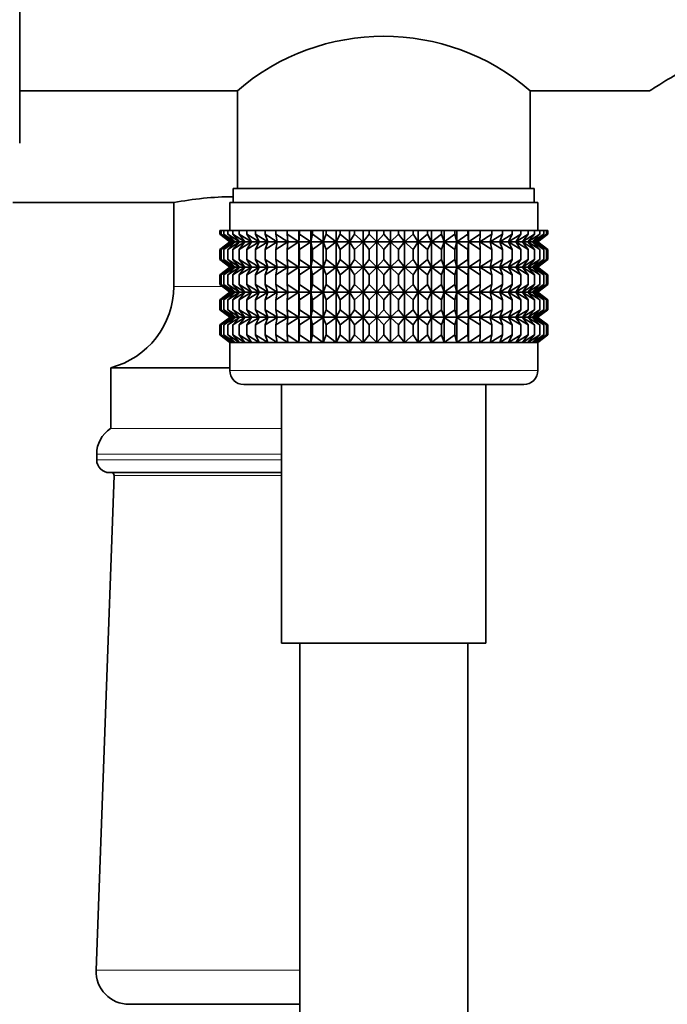
# Model space of a CAD drawing. Units: millimetres. Extents: x 0 to 1478, y 0 to 1758.
# Drawn here: x 1202 to 1248, y 1061 to 1131 of the extents above; entities that cross this region are included whole.
import ezdxf
from ezdxf import colors
from ezdxf.entities.mleader import LeaderData, LeaderLine
from ezdxf.math import Vec2, Vec3

# ---------------------------------------------------------------- set-up
doc = ezdxf.new("R2010")
doc.units = ezdxf.units.MM
doc.layers.add('DV4_Défaut', color=7, linetype='Continuous')
doc.layers.add('Défaut', color=7, linetype='Continuous')

# ---------------------------------------------------------------- blocks, each defined once
blk = doc.blocks.new('_DOT')
at = {"color": 0}
blk.add_line((0, 0), (-1, 0), dxfattribs=at)
at = {"color": 0, "const_width": 0.333}
blk.add_lwpolyline([(-0.1665, 0, 1), (0.1665, 0, 1)], format="xyb", close=True, dxfattribs=at)
blk = doc.blocks.new('SE3')
at = {"layer": 'DV4_Défaut', "color": 7, "linetype": 'Continuous', "lineweight": 35}
for p, q in [((1201.505, 1122.141), (1201.505, 1161.641)), ((1201.505, 1125.891), (1217.055, 1125.891)), ((1217.055, 1125.891), (1217.055, 1118.891)), ((1237.955, 1118.891), (1237.955, 1125.891)), ((1237.955, 1125.891), (1246.509, 1125.891)), ((1216.755, 1118.891), (1238.255, 1118.891)), ((1216.755, 1118.891), (1216.755, 1117.891)), ((1238.255, 1117.891), (1238.255, 1118.891)), ((1201.005, 1117.891), (1212.505, 1117.891)), ((1212.505, 1117.891), (1212.505, 1111.9)), ((1216.505, 1117.891), (1238.505, 1117.891)), ((1216.505, 1117.891), (1216.505, 1115.891)), ((1238.505, 1115.891), (1238.505, 1117.891)), ((1215.797, 1115.891), (1215.891, 1115.891)), ((1215.797, 1115.625), (1215.797, 1115.891)), ((1216.549, 1115.09), (1215.797, 1115.625)), ((1215.797, 1115.625), (1216.505, 1115.09)), ((1215.891, 1115.891), (1216.079, 1115.891)), ((1215.891, 1115.625), (1215.891, 1115.891)), ((1216.682, 1115.09), (1215.891, 1115.625)), ((1215.891, 1115.625), (1216.549, 1115.09)), ((1216.079, 1115.891), (1216.359, 1115.891)), ((1216.079, 1115.625), (1216.079, 1115.891)), ((1216.901, 1115.09), (1216.079, 1115.625)), ((1216.079, 1115.625), (1216.682, 1115.09)), ((1216.359, 1115.891), (1216.728, 1115.891)), ((1216.359, 1115.625), (1216.359, 1115.891)), ((1217.206, 1115.09), (1216.359, 1115.625)), ((1216.359, 1115.625), (1216.901, 1115.09)), ((1216.728, 1115.891), (1217.184, 1115.891)), ((1216.728, 1115.625), (1216.728, 1115.891)), ((1217.594, 1115.09), (1216.728, 1115.625)), ((1216.728, 1115.625), (1217.206, 1115.09)), ((1217.184, 1115.891), (1217.724, 1115.891)), ((1217.184, 1115.625), (1217.184, 1115.891)), ((1218.062, 1115.09), (1217.184, 1115.625)), ((1217.184, 1115.625), (1217.594, 1115.09)), ((1217.724, 1115.891), (1218.342, 1115.891)), ((1217.724, 1115.625), (1217.724, 1115.891)), ((1218.606, 1115.09), (1217.724, 1115.625)), ((1217.724, 1115.625), (1218.062, 1115.09)), ((1218.342, 1115.891), (1219.034, 1115.891)), ((1218.342, 1115.625), (1218.342, 1115.891)), ((1219.221, 1115.09), (1218.342, 1115.625)), ((1218.342, 1115.625), (1218.606, 1115.09)), ((1219.034, 1115.891), (1219.794, 1115.891)), ((1219.034, 1115.625), (1219.034, 1115.891)), ((1219.903, 1115.09), (1219.034, 1115.625)), ((1219.034, 1115.625), (1219.221, 1115.09)), ((1219.794, 1115.891), (1220.616, 1115.891)), ((1219.794, 1115.625), (1219.794, 1115.891)), ((1220.647, 1115.09), (1219.794, 1115.625)), ((1219.794, 1115.625), (1219.903, 1115.09)), ((1220.616, 1115.891), (1221.445, 1115.891)), ((1220.616, 1115.625), (1220.616, 1115.891)), ((1221.445, 1115.09), (1220.616, 1115.625)), ((1220.616, 1115.625), (1220.647, 1115.09)), ((1221.445, 1115.891), (1221.494, 1115.891)), ((1221.445, 1115.09), (1221.445, 1115.891)), ((1221.494, 1115.625), (1221.445, 1115.09)), ((1221.494, 1115.891), (1222.292, 1115.891)), ((1221.494, 1115.625), (1221.494, 1115.891)), ((1222.292, 1115.09), (1221.494, 1115.625)), ((1222.292, 1115.891), (1222.42, 1115.891)), ((1222.292, 1115.09), (1222.292, 1115.891)), ((1222.42, 1115.625), (1222.292, 1115.09)), ((1222.42, 1115.891), (1223.182, 1115.891)), ((1222.42, 1115.625), (1222.42, 1115.891)), ((1223.182, 1115.09), (1222.42, 1115.625)), ((1223.182, 1115.891), (1223.387, 1115.891)), ((1223.182, 1115.09), (1223.182, 1115.891)), ((1223.387, 1115.625), (1223.182, 1115.09)), ((1223.387, 1115.891), (1224.106, 1115.891)), ((1223.387, 1115.625), (1223.387, 1115.891)), ((1224.106, 1115.09), (1223.387, 1115.625)), ((1224.106, 1115.891), (1224.387, 1115.891)), ((1224.106, 1115.09), (1224.106, 1115.891)), ((1224.387, 1115.625), (1224.106, 1115.09)), ((1224.387, 1115.891), (1225.057, 1115.891)), ((1224.387, 1115.625), (1224.387, 1115.891)), ((1225.057, 1115.09), (1224.387, 1115.625)), ((1225.057, 1115.891), (1225.412, 1115.891)), ((1225.057, 1115.09), (1225.057, 1115.891)), ((1225.412, 1115.625), (1225.057, 1115.09)), ((1225.412, 1115.891), (1226.028, 1115.891)), ((1225.412, 1115.625), (1225.412, 1115.891)), ((1226.028, 1115.09), (1225.412, 1115.625)), ((1226.028, 1115.891), (1226.454, 1115.891)), ((1226.028, 1115.09), (1226.028, 1115.891)), ((1226.454, 1115.625), (1226.028, 1115.09)), ((1226.454, 1115.891), (1227.011, 1115.891)), ((1226.454, 1115.625), (1226.454, 1115.891)), ((1227.011, 1115.09), (1226.454, 1115.625)), ((1227.011, 1115.891), (1227.505, 1115.891)), ((1227.011, 1115.09), (1227.011, 1115.891)), ((1227.505, 1115.625), (1227.011, 1115.09)), ((1227.505, 1115.891), (1227.998, 1115.891)), ((1227.505, 1115.625), (1227.505, 1115.891)), ((1227.998, 1115.09), (1227.505, 1115.625)), ((1227.998, 1115.891), (1228.555, 1115.891)), ((1227.998, 1115.09), (1227.998, 1115.891)), ((1228.555, 1115.625), (1227.998, 1115.09)), ((1228.555, 1115.891), (1228.981, 1115.891)), ((1228.555, 1115.625), (1228.555, 1115.891)), ((1228.981, 1115.09), (1228.555, 1115.625)), ((1228.981, 1115.891), (1229.598, 1115.891)), ((1228.981, 1115.09), (1228.981, 1115.891)), ((1229.598, 1115.625), (1228.981, 1115.09)), ((1229.598, 1115.891), (1229.953, 1115.891)), ((1229.598, 1115.625), (1229.598, 1115.891)), ((1229.953, 1115.09), (1229.598, 1115.625)), ((1229.953, 1115.891), (1230.623, 1115.891)), ((1229.953, 1115.09), (1229.953, 1115.891)), ((1230.623, 1115.625), (1229.953, 1115.09)), ((1230.623, 1115.891), (1230.904, 1115.891)), ((1230.623, 1115.625), (1230.623, 1115.891)), ((1230.904, 1115.09), (1230.623, 1115.625)), ((1230.904, 1115.891), (1231.623, 1115.891)), ((1230.904, 1115.09), (1230.904, 1115.891)), ((1231.623, 1115.625), (1230.904, 1115.09)), ((1231.623, 1115.891), (1231.828, 1115.891)), ((1231.623, 1115.625), (1231.623, 1115.891)), ((1231.828, 1115.09), (1231.623, 1115.625)), ((1231.828, 1115.891), (1232.59, 1115.891)), ((1231.828, 1115.09), (1231.828, 1115.891)), ((1232.59, 1115.625), (1231.828, 1115.09)), ((1232.59, 1115.891), (1232.717, 1115.891)), ((1232.59, 1115.625), (1232.59, 1115.891)), ((1232.717, 1115.09), (1232.59, 1115.625)), ((1232.717, 1115.891), (1233.516, 1115.891)), ((1232.717, 1115.09), (1232.717, 1115.891)), ((1233.516, 1115.625), (1232.717, 1115.09)), ((1233.516, 1115.891), (1233.565, 1115.891)), ((1233.516, 1115.625), (1233.516, 1115.891)), ((1233.565, 1115.09), (1233.516, 1115.625)), ((1233.565, 1115.891), (1234.394, 1115.891)), ((1233.565, 1115.09), (1233.565, 1115.891)), ((1234.394, 1115.625), (1233.565, 1115.09)), ((1235.216, 1115.625), (1234.363, 1115.09)), ((1234.363, 1115.09), (1234.394, 1115.625)), ((1234.394, 1115.891), (1235.216, 1115.891)), ((1234.394, 1115.625), (1234.394, 1115.891)), ((1235.976, 1115.625), (1235.107, 1115.09)), ((1235.107, 1115.09), (1235.216, 1115.625)), ((1235.216, 1115.891), (1235.976, 1115.891)), ((1235.216, 1115.625), (1235.216, 1115.891)), ((1236.668, 1115.625), (1235.789, 1115.09)), ((1235.789, 1115.09), (1235.976, 1115.625)), ((1235.976, 1115.891), (1236.668, 1115.891)), ((1235.976, 1115.625), (1235.976, 1115.891)), ((1237.286, 1115.625), (1236.404, 1115.09)), ((1236.404, 1115.09), (1236.668, 1115.625)), ((1236.668, 1115.891), (1237.286, 1115.891)), ((1236.668, 1115.625), (1236.668, 1115.891)), ((1237.825, 1115.625), (1236.948, 1115.09)), ((1236.948, 1115.09), (1237.286, 1115.625)), ((1237.286, 1115.891), (1237.825, 1115.891)), ((1237.286, 1115.625), (1237.286, 1115.891)), ((1238.282, 1115.625), (1237.416, 1115.09)), ((1237.416, 1115.09), (1237.825, 1115.625)), ((1238.651, 1115.625), (1237.804, 1115.09)), ((1237.804, 1115.09), (1238.282, 1115.625)), ((1237.825, 1115.891), (1238.282, 1115.891)), ((1237.825, 1115.625), (1237.825, 1115.891)), ((1238.931, 1115.625), (1238.109, 1115.09)), ((1238.109, 1115.09), (1238.651, 1115.625)), ((1238.282, 1115.891), (1238.651, 1115.891)), ((1238.282, 1115.625), (1238.282, 1115.891)), ((1239.119, 1115.625), (1238.328, 1115.09)), ((1238.328, 1115.09), (1238.931, 1115.625)), ((1238.461, 1115.09), (1239.119, 1115.625)), ((1239.213, 1115.625), (1238.461, 1115.09)), ((1238.505, 1115.09), (1239.213, 1115.625)), ((1238.651, 1115.891), (1238.931, 1115.891)), ((1238.651, 1115.625), (1238.651, 1115.891)), ((1238.931, 1115.891), (1239.119, 1115.891)), ((1238.931, 1115.625), (1238.931, 1115.891)), ((1239.119, 1115.891), (1239.213, 1115.891)), ((1239.119, 1115.625), (1239.119, 1115.891)), ((1239.213, 1115.891), (1239.213, 1115.625)), ((1216.505, 1115.076), (1215.797, 1114.542)), ((1215.797, 1114.542), (1216.549, 1115.076)), ((1216.549, 1115.076), (1215.891, 1114.542)), ((1215.891, 1114.542), (1216.682, 1115.076)), ((1216.682, 1115.076), (1216.079, 1114.542)), ((1216.079, 1114.542), (1216.901, 1115.076)), ((1216.901, 1115.076), (1216.359, 1114.542)), ((1216.359, 1114.542), (1217.206, 1115.076)), ((1216.505, 1115.09), (1216.514, 1115.083)), ((1216.514, 1115.083), (1216.505, 1115.076)), ((1216.514, 1115.083), (1238.495, 1115.083)), ((1217.206, 1115.076), (1216.728, 1114.542)), ((1216.728, 1114.542), (1217.594, 1115.076)), ((1217.594, 1115.076), (1217.184, 1114.542)), ((1217.184, 1114.542), (1218.062, 1115.076)), ((1218.062, 1115.076), (1217.724, 1114.542)), ((1217.724, 1114.542), (1218.606, 1115.076)), ((1218.606, 1115.076), (1218.342, 1114.542)), ((1218.342, 1114.542), (1219.221, 1115.076)), ((1219.221, 1115.076), (1219.034, 1114.542)), ((1219.034, 1114.542), (1219.903, 1115.076)), ((1219.903, 1115.076), (1219.794, 1114.542)), ((1219.794, 1114.542), (1220.647, 1115.076)), ((1220.647, 1115.076), (1220.616, 1114.542)), ((1220.616, 1114.542), (1221.445, 1115.076)), ((1221.445, 1115.076), (1221.494, 1114.542)), ((1221.445, 1113.287), (1221.445, 1115.076)), ((1221.494, 1114.542), (1222.292, 1115.076)), ((1222.292, 1115.076), (1222.42, 1114.542)), ((1222.292, 1113.287), (1222.292, 1115.076)), ((1222.42, 1114.542), (1223.182, 1115.076)), ((1223.182, 1115.076), (1223.387, 1114.542)), ((1223.182, 1113.287), (1223.182, 1115.076)), ((1223.387, 1114.542), (1224.106, 1115.076)), ((1224.106, 1115.076), (1224.387, 1114.542)), ((1224.106, 1113.287), (1224.106, 1115.076)), ((1224.387, 1114.542), (1225.057, 1115.076)), ((1225.057, 1115.076), (1225.412, 1114.542)), ((1225.057, 1113.287), (1225.057, 1115.076)), ((1225.412, 1114.542), (1226.028, 1115.076)), ((1226.028, 1115.076), (1226.454, 1114.542)), ((1226.028, 1113.287), (1226.028, 1115.076)), ((1226.454, 1114.542), (1227.011, 1115.076)), ((1227.011, 1115.076), (1227.505, 1114.542)), ((1227.011, 1113.287), (1227.011, 1115.076)), ((1227.505, 1114.542), (1227.998, 1115.076)), ((1227.998, 1115.076), (1228.555, 1114.542)), ((1227.998, 1113.287), (1227.998, 1115.076)), ((1228.555, 1114.542), (1228.981, 1115.076)), ((1228.981, 1115.076), (1229.598, 1114.542)), ((1228.981, 1113.287), (1228.981, 1115.076)), ((1229.598, 1114.542), (1229.953, 1115.076)), ((1229.953, 1115.076), (1230.623, 1114.542)), ((1229.953, 1113.287), (1229.953, 1115.076)), ((1230.623, 1114.542), (1230.904, 1115.076)), ((1230.904, 1115.076), (1231.623, 1114.542)), ((1230.904, 1113.287), (1230.904, 1115.076)), ((1231.623, 1114.542), (1231.828, 1115.076)), ((1231.828, 1115.076), (1232.59, 1114.542)), ((1231.828, 1113.287), (1231.828, 1115.076)), ((1232.59, 1114.542), (1232.717, 1115.076)), ((1232.717, 1115.076), (1233.516, 1114.542)), ((1232.717, 1113.287), (1232.717, 1115.076)), ((1233.516, 1114.542), (1233.565, 1115.076)), ((1233.565, 1115.076), (1234.394, 1114.542)), ((1233.565, 1113.287), (1233.565, 1115.076)), ((1234.394, 1114.542), (1234.363, 1115.076)), ((1234.363, 1115.076), (1235.216, 1114.542)), ((1235.216, 1114.542), (1235.107, 1115.076)), ((1235.107, 1115.076), (1235.976, 1114.542)), ((1235.976, 1114.542), (1235.789, 1115.076)), ((1235.789, 1115.076), (1236.668, 1114.542)), ((1236.668, 1114.542), (1236.404, 1115.076)), ((1236.404, 1115.076), (1237.286, 1114.542)), ((1237.286, 1114.542), (1236.948, 1115.076)), ((1236.948, 1115.076), (1237.825, 1114.542)), ((1237.825, 1114.542), (1237.416, 1115.076)), ((1237.416, 1115.076), (1238.282, 1114.542)), ((1238.282, 1114.542), (1237.804, 1115.076)), ((1237.804, 1115.076), (1238.651, 1114.542)), ((1238.651, 1114.542), (1238.109, 1115.076)), ((1238.109, 1115.076), (1238.931, 1114.542)), ((1238.931, 1114.542), (1238.328, 1115.076)), ((1238.328, 1115.076), (1239.119, 1114.542)), ((1239.119, 1114.542), (1238.461, 1115.076)), ((1238.461, 1115.076), (1239.213, 1114.542)), ((1238.495, 1115.083), (1238.505, 1115.09)), ((1238.505, 1115.076), (1238.495, 1115.083)), ((1239.213, 1114.542), (1238.505, 1115.076)), ((1215.797, 1113.822), (1215.797, 1114.542)), ((1215.891, 1113.822), (1215.891, 1114.542)), ((1216.079, 1113.822), (1216.079, 1114.542)), ((1216.359, 1113.822), (1216.359, 1114.542)), ((1216.728, 1113.822), (1216.728, 1114.542)), ((1217.184, 1113.822), (1217.184, 1114.542)), ((1217.724, 1113.822), (1217.724, 1114.542)), ((1218.342, 1113.822), (1218.342, 1114.542)), ((1219.034, 1113.822), (1219.034, 1114.542)), ((1219.794, 1113.822), (1219.794, 1114.542)), ((1220.616, 1113.822), (1220.616, 1114.542)), ((1221.494, 1113.822), (1221.494, 1114.542)), ((1222.42, 1113.822), (1222.42, 1114.542)), ((1223.387, 1113.822), (1223.387, 1114.542)), ((1224.387, 1113.822), (1224.387, 1114.542)), ((1225.412, 1113.822), (1225.412, 1114.542)), ((1226.454, 1113.822), (1226.454, 1114.542)), ((1227.505, 1113.822), (1227.505, 1114.542)), ((1228.555, 1113.822), (1228.555, 1114.542)), ((1229.598, 1113.822), (1229.598, 1114.542)), ((1230.623, 1113.822), (1230.623, 1114.542)), ((1231.623, 1113.822), (1231.623, 1114.542)), ((1232.59, 1113.822), (1232.59, 1114.542)), ((1233.516, 1113.822), (1233.516, 1114.542)), ((1234.394, 1113.822), (1234.394, 1114.542)), ((1235.216, 1113.822), (1235.216, 1114.542)), ((1235.976, 1113.822), (1235.976, 1114.542)), ((1236.668, 1113.822), (1236.668, 1114.542)), ((1237.286, 1113.822), (1237.286, 1114.542)), ((1237.825, 1113.822), (1237.825, 1114.542)), ((1238.282, 1113.822), (1238.282, 1114.542)), ((1238.651, 1113.822), (1238.651, 1114.542)), ((1238.931, 1113.822), (1238.931, 1114.542)), ((1239.119, 1113.822), (1239.119, 1114.542)), ((1239.213, 1114.542), (1239.213, 1113.822)), ((1216.549, 1113.287), (1215.797, 1113.822)), ((1215.797, 1113.822), (1216.505, 1113.287)), ((1216.682, 1113.287), (1215.891, 1113.822)), ((1215.891, 1113.822), (1216.549, 1113.287)), ((1216.901, 1113.287), (1216.079, 1113.822)), ((1216.079, 1113.822), (1216.682, 1113.287)), ((1217.206, 1113.287), (1216.359, 1113.822)), ((1216.359, 1113.822), (1216.901, 1113.287)), ((1217.594, 1113.287), (1216.728, 1113.822)), ((1216.728, 1113.822), (1217.206, 1113.287)), ((1218.062, 1113.287), (1217.184, 1113.822)), ((1217.184, 1113.822), (1217.594, 1113.287)), ((1218.606, 1113.287), (1217.724, 1113.822)), ((1217.724, 1113.822), (1218.062, 1113.287)), ((1219.221, 1113.287), (1218.342, 1113.822)), ((1218.342, 1113.822), (1218.606, 1113.287)), ((1219.903, 1113.287), (1219.034, 1113.822)), ((1219.034, 1113.822), (1219.221, 1113.287)), ((1220.647, 1113.287), (1219.794, 1113.822)), ((1219.794, 1113.822), (1219.903, 1113.287)), ((1221.445, 1113.287), (1220.616, 1113.822)), ((1220.616, 1113.822), (1220.647, 1113.287)), ((1221.494, 1113.822), (1221.445, 1113.287)), ((1222.292, 1113.287), (1221.494, 1113.822)), ((1222.42, 1113.822), (1222.292, 1113.287)), ((1223.182, 1113.287), (1222.42, 1113.822)), ((1223.387, 1113.822), (1223.182, 1113.287)), ((1224.106, 1113.287), (1223.387, 1113.822)), ((1224.387, 1113.822), (1224.106, 1113.287)), ((1225.057, 1113.287), (1224.387, 1113.822)), ((1225.412, 1113.822), (1225.057, 1113.287)), ((1226.028, 1113.287), (1225.412, 1113.822)), ((1226.454, 1113.822), (1226.028, 1113.287)), ((1227.011, 1113.287), (1226.454, 1113.822)), ((1227.505, 1113.822), (1227.011, 1113.287)), ((1227.998, 1113.287), (1227.505, 1113.822)), ((1228.555, 1113.822), (1227.998, 1113.287)), ((1228.981, 1113.287), (1228.555, 1113.822)), ((1229.598, 1113.822), (1228.981, 1113.287)), ((1229.953, 1113.287), (1229.598, 1113.822)), ((1230.623, 1113.822), (1229.953, 1113.287)), ((1230.904, 1113.287), (1230.623, 1113.822)), ((1231.623, 1113.822), (1230.904, 1113.287)), ((1231.828, 1113.287), (1231.623, 1113.822)), ((1232.59, 1113.822), (1231.828, 1113.287)), ((1232.717, 1113.287), (1232.59, 1113.822)), ((1233.516, 1113.822), (1232.717, 1113.287)), ((1233.565, 1113.287), (1233.516, 1113.822)), ((1234.394, 1113.822), (1233.565, 1113.287)), ((1235.216, 1113.822), (1234.363, 1113.287)), ((1234.363, 1113.287), (1234.394, 1113.822)), ((1235.976, 1113.822), (1235.107, 1113.287)), ((1235.107, 1113.287), (1235.216, 1113.822)), ((1236.668, 1113.822), (1235.789, 1113.287)), ((1235.789, 1113.287), (1235.976, 1113.822)), ((1237.286, 1113.822), (1236.404, 1113.287)), ((1236.404, 1113.287), (1236.668, 1113.822)), ((1237.825, 1113.822), (1236.948, 1113.287)), ((1236.948, 1113.287), (1237.286, 1113.822)), ((1238.282, 1113.822), (1237.416, 1113.287)), ((1237.416, 1113.287), (1237.825, 1113.822)), ((1238.651, 1113.822), (1237.804, 1113.287)), ((1237.804, 1113.287), (1238.282, 1113.822)), ((1238.931, 1113.822), (1238.109, 1113.287)), ((1238.109, 1113.287), (1238.651, 1113.822)), ((1239.119, 1113.822), (1238.328, 1113.287)), ((1238.328, 1113.287), (1238.931, 1113.822)), ((1238.461, 1113.287), (1239.119, 1113.822)), ((1239.213, 1113.822), (1238.461, 1113.287)), ((1238.505, 1113.287), (1239.213, 1113.822)), ((1216.505, 1113.273), (1215.797, 1112.739)), ((1215.797, 1112.739), (1216.549, 1113.273)), ((1215.797, 1112.028), (1215.797, 1112.739)), ((1216.549, 1113.273), (1215.891, 1112.739)), ((1215.891, 1112.739), (1216.682, 1113.273)), ((1215.891, 1112.028), (1215.891, 1112.739)), ((1216.682, 1113.273), (1216.079, 1112.739)), ((1216.079, 1112.739), (1216.901, 1113.273)), ((1216.079, 1112.028), (1216.079, 1112.739)), ((1216.901, 1113.273), (1216.359, 1112.739)), ((1216.359, 1112.739), (1217.206, 1113.273)), ((1216.359, 1112.028), (1216.359, 1112.739)), ((1216.505, 1113.287), (1216.514, 1113.28)), ((1216.514, 1113.28), (1216.505, 1113.273)), ((1216.514, 1113.28), (1238.495, 1113.28)), ((1217.206, 1113.273), (1216.728, 1112.739)), ((1216.728, 1112.739), (1217.594, 1113.273)), ((1216.728, 1112.028), (1216.728, 1112.739)), ((1217.594, 1113.273), (1217.184, 1112.739)), ((1217.184, 1112.739), (1218.062, 1113.273)), ((1217.184, 1112.028), (1217.184, 1112.739)), ((1218.062, 1113.273), (1217.724, 1112.739)), ((1217.724, 1112.739), (1218.606, 1113.273)), ((1217.724, 1112.028), (1217.724, 1112.739)), ((1218.606, 1113.273), (1218.342, 1112.739)), ((1218.342, 1112.739), (1219.221, 1113.273)), ((1218.342, 1112.028), (1218.342, 1112.739)), ((1219.221, 1113.273), (1219.034, 1112.739)), ((1219.034, 1112.739), (1219.903, 1113.273)), ((1219.034, 1112.028), (1219.034, 1112.739)), ((1219.903, 1113.273), (1219.794, 1112.739)), ((1219.794, 1112.739), (1220.647, 1113.273)), ((1219.794, 1112.028), (1219.794, 1112.739)), ((1220.647, 1113.273), (1220.616, 1112.739)), ((1220.616, 1112.739), (1221.445, 1113.273)), ((1220.616, 1112.028), (1220.616, 1112.739)), ((1221.445, 1111.494), (1221.445, 1113.273)), ((1221.445, 1113.273), (1221.494, 1112.739)), ((1221.494, 1112.739), (1222.292, 1113.273)), ((1221.494, 1112.028), (1221.494, 1112.739)), ((1222.292, 1111.494), (1222.292, 1113.273)), ((1222.292, 1113.273), (1222.42, 1112.739)), ((1222.42, 1112.739), (1223.182, 1113.273)), ((1222.42, 1112.028), (1222.42, 1112.739)), ((1223.182, 1111.494), (1223.182, 1113.273)), ((1223.182, 1113.273), (1223.387, 1112.739)), ((1223.387, 1112.739), (1224.106, 1113.273)), ((1223.387, 1112.028), (1223.387, 1112.739)), ((1224.106, 1111.494), (1224.106, 1113.273)), ((1224.106, 1113.273), (1224.387, 1112.739)), ((1224.387, 1112.739), (1225.057, 1113.273)), ((1224.387, 1112.028), (1224.387, 1112.739)), ((1225.057, 1111.494), (1225.057, 1113.273)), ((1225.057, 1113.273), (1225.412, 1112.739)), ((1225.412, 1112.739), (1226.028, 1113.273)), ((1225.412, 1112.028), (1225.412, 1112.739)), ((1226.028, 1111.494), (1226.028, 1113.273)), ((1226.028, 1113.273), (1226.454, 1112.739)), ((1226.454, 1112.739), (1227.011, 1113.273)), ((1226.454, 1112.028), (1226.454, 1112.739)), ((1227.011, 1111.494), (1227.011, 1113.273)), ((1227.011, 1113.273), (1227.505, 1112.739)), ((1227.505, 1112.739), (1227.998, 1113.273)), ((1227.505, 1112.028), (1227.505, 1112.739)), ((1227.998, 1111.494), (1227.998, 1113.273)), ((1227.998, 1113.273), (1228.555, 1112.739)), ((1228.555, 1112.739), (1228.981, 1113.273)), ((1228.555, 1112.028), (1228.555, 1112.739)), ((1228.981, 1111.494), (1228.981, 1113.273)), ((1228.981, 1113.273), (1229.598, 1112.739)), ((1229.598, 1112.739), (1229.953, 1113.273)), ((1229.598, 1112.028), (1229.598, 1112.739)), ((1229.953, 1111.494), (1229.953, 1113.273)), ((1229.953, 1113.273), (1230.623, 1112.739)), ((1230.623, 1112.739), (1230.904, 1113.273)), ((1230.623, 1112.028), (1230.623, 1112.739)), ((1230.904, 1111.494), (1230.904, 1113.273)), ((1230.904, 1113.273), (1231.623, 1112.739)), ((1231.623, 1112.739), (1231.828, 1113.273)), ((1231.623, 1112.028), (1231.623, 1112.739)), ((1231.828, 1111.494), (1231.828, 1113.273)), ((1231.828, 1113.273), (1232.59, 1112.739)), ((1232.59, 1112.739), (1232.717, 1113.273)), ((1232.59, 1112.028), (1232.59, 1112.739)), ((1232.717, 1111.494), (1232.717, 1113.273)), ((1232.717, 1113.273), (1233.516, 1112.739)), ((1233.516, 1112.739), (1233.565, 1113.273)), ((1233.516, 1112.028), (1233.516, 1112.739)), ((1233.565, 1111.494), (1233.565, 1113.273)), ((1233.565, 1113.273), (1234.394, 1112.739)), ((1234.394, 1112.739), (1234.363, 1113.273)), ((1234.363, 1113.273), (1235.216, 1112.739)), ((1234.394, 1112.028), (1234.394, 1112.739)), ((1235.216, 1112.739), (1235.107, 1113.273)), ((1235.107, 1113.273), (1235.976, 1112.739)), ((1235.216, 1112.028), (1235.216, 1112.739)), ((1235.976, 1112.739), (1235.789, 1113.273)), ((1235.789, 1113.273), (1236.668, 1112.739)), ((1235.976, 1112.028), (1235.976, 1112.739)), ((1236.668, 1112.739), (1236.404, 1113.273)), ((1236.404, 1113.273), (1237.286, 1112.739)), ((1236.668, 1112.028), (1236.668, 1112.739)), ((1237.286, 1112.739), (1236.948, 1113.273)), ((1236.948, 1113.273), (1237.825, 1112.739)), ((1237.286, 1112.028), (1237.286, 1112.739)), ((1237.825, 1112.739), (1237.416, 1113.273)), ((1237.416, 1113.273), (1238.282, 1112.739)), ((1238.282, 1112.739), (1237.804, 1113.273)), ((1237.804, 1113.273), (1238.651, 1112.739)), ((1237.825, 1112.028), (1237.825, 1112.739)), ((1238.651, 1112.739), (1238.109, 1113.273)), ((1238.109, 1113.273), (1238.931, 1112.739)), ((1238.282, 1112.028), (1238.282, 1112.739)), ((1238.931, 1112.739), (1238.328, 1113.273)), ((1238.328, 1113.273), (1239.119, 1112.739)), ((1239.119, 1112.739), (1238.461, 1113.273)), ((1238.461, 1113.273), (1239.213, 1112.739)), ((1238.495, 1113.28), (1238.505, 1113.287)), ((1238.505, 1113.273), (1238.495, 1113.28)), ((1239.213, 1112.739), (1238.505, 1113.273)), ((1238.651, 1112.028), (1238.651, 1112.739)), ((1238.931, 1112.028), (1238.931, 1112.739)), ((1239.119, 1112.028), (1239.119, 1112.739)), ((1239.213, 1112.739), (1239.213, 1112.028)), ((1216.549, 1111.494), (1215.797, 1112.028)), ((1215.797, 1112.028), (1216.505, 1111.494)), ((1216.682, 1111.494), (1215.891, 1112.028)), ((1215.891, 1112.028), (1216.549, 1111.494)), ((1216.901, 1111.494), (1216.079, 1112.028)), ((1216.079, 1112.028), (1216.682, 1111.494)), ((1217.206, 1111.494), (1216.359, 1112.028)), ((1216.359, 1112.028), (1216.901, 1111.494)), ((1217.594, 1111.494), (1216.728, 1112.028)), ((1216.728, 1112.028), (1217.206, 1111.494)), ((1218.062, 1111.494), (1217.184, 1112.028)), ((1217.184, 1112.028), (1217.594, 1111.494)), ((1218.606, 1111.494), (1217.724, 1112.028)), ((1217.724, 1112.028), (1218.062, 1111.494)), ((1219.221, 1111.494), (1218.342, 1112.028)), ((1218.342, 1112.028), (1218.606, 1111.494)), ((1219.903, 1111.494), (1219.034, 1112.028)), ((1219.034, 1112.028), (1219.221, 1111.494)), ((1220.647, 1111.494), (1219.794, 1112.028)), ((1219.794, 1112.028), (1219.903, 1111.494)), ((1221.445, 1111.494), (1220.616, 1112.028)), ((1220.616, 1112.028), (1220.647, 1111.494)), ((1221.494, 1112.028), (1221.445, 1111.494)), ((1222.292, 1111.494), (1221.494, 1112.028)), ((1222.42, 1112.028), (1222.292, 1111.494)), ((1223.182, 1111.494), (1222.42, 1112.028)), ((1223.387, 1112.028), (1223.182, 1111.494)), ((1224.106, 1111.494), (1223.387, 1112.028)), ((1224.387, 1112.028), (1224.106, 1111.494)), ((1225.057, 1111.494), (1224.387, 1112.028)), ((1225.412, 1112.028), (1225.057, 1111.494)), ((1226.028, 1111.494), (1225.412, 1112.028)), ((1226.454, 1112.028), (1226.028, 1111.494)), ((1227.011, 1111.494), (1226.454, 1112.028)), ((1227.505, 1112.028), (1227.011, 1111.494)), ((1227.998, 1111.494), (1227.505, 1112.028)), ((1228.555, 1112.028), (1227.998, 1111.494)), ((1228.981, 1111.494), (1228.555, 1112.028)), ((1229.598, 1112.028), (1228.981, 1111.494)), ((1229.953, 1111.494), (1229.598, 1112.028)), ((1230.623, 1112.028), (1229.953, 1111.494)), ((1230.904, 1111.494), (1230.623, 1112.028)), ((1231.623, 1112.028), (1230.904, 1111.494)), ((1231.828, 1111.494), (1231.623, 1112.028)), ((1232.59, 1112.028), (1231.828, 1111.494)), ((1232.717, 1111.494), (1232.59, 1112.028)), ((1233.516, 1112.028), (1232.717, 1111.494)), ((1233.565, 1111.494), (1233.516, 1112.028)), ((1234.394, 1112.028), (1233.565, 1111.494)), ((1235.216, 1112.028), (1234.363, 1111.494)), ((1234.363, 1111.494), (1234.394, 1112.028)), ((1235.976, 1112.028), (1235.107, 1111.494)), ((1235.107, 1111.494), (1235.216, 1112.028)), ((1236.668, 1112.028), (1235.789, 1111.494)), ((1235.789, 1111.494), (1235.976, 1112.028)), ((1237.286, 1112.028), (1236.404, 1111.494)), ((1236.404, 1111.494), (1236.668, 1112.028)), ((1237.825, 1112.028), (1236.948, 1111.494)), ((1236.948, 1111.494), (1237.286, 1112.028)), ((1238.282, 1112.028), (1237.416, 1111.494)), ((1237.416, 1111.494), (1237.825, 1112.028)), ((1238.651, 1112.028), (1237.804, 1111.494)), ((1237.804, 1111.494), (1238.282, 1112.028)), ((1238.931, 1112.028), (1238.109, 1111.494)), ((1238.109, 1111.494), (1238.651, 1112.028)), ((1239.119, 1112.028), (1238.328, 1111.494)), ((1238.328, 1111.494), (1238.931, 1112.028)), ((1238.461, 1111.494), (1239.119, 1112.028)), ((1239.213, 1112.028), (1238.461, 1111.494)), ((1238.505, 1111.494), (1239.213, 1112.028)), ((1216.505, 1111.48), (1215.797, 1110.945)), ((1215.797, 1110.945), (1216.549, 1111.48)), ((1216.549, 1111.48), (1215.891, 1110.945)), ((1215.891, 1110.945), (1216.682, 1111.48)), ((1216.682, 1111.48), (1216.079, 1110.945)), ((1216.079, 1110.945), (1216.901, 1111.48)), ((1216.901, 1111.48), (1216.359, 1110.945)), ((1216.359, 1110.945), (1217.206, 1111.48)), ((1216.505, 1111.494), (1216.514, 1111.487)), ((1216.514, 1111.487), (1216.505, 1111.48)), ((1216.514, 1111.487), (1238.495, 1111.487)), ((1217.206, 1111.48), (1216.728, 1110.945)), ((1216.728, 1110.945), (1217.594, 1111.48)), ((1217.594, 1111.48), (1217.184, 1110.945)), ((1217.184, 1110.945), (1218.062, 1111.48)), ((1218.062, 1111.48), (1217.724, 1110.945)), ((1217.724, 1110.945), (1218.606, 1111.48)), ((1218.606, 1111.48), (1218.342, 1110.945)), ((1218.342, 1110.945), (1219.221, 1111.48)), ((1219.221, 1111.48), (1219.034, 1110.945)), ((1219.034, 1110.945), (1219.903, 1111.48)), ((1219.903, 1111.48), (1219.794, 1110.945)), ((1219.794, 1110.945), (1220.647, 1111.48)), ((1220.647, 1111.48), (1220.616, 1110.945)), ((1220.616, 1110.945), (1221.445, 1111.48)), ((1221.445, 1109.702), (1221.445, 1111.48)), ((1221.445, 1111.48), (1221.494, 1110.945)), ((1221.494, 1110.945), (1222.292, 1111.48)), ((1222.292, 1109.702), (1222.292, 1111.48)), ((1222.292, 1111.48), (1222.42, 1110.945)), ((1222.42, 1110.945), (1223.182, 1111.48)), ((1223.182, 1109.702), (1223.182, 1111.48)), ((1223.182, 1111.48), (1223.387, 1110.945)), ((1223.387, 1110.945), (1224.106, 1111.48)), ((1224.106, 1109.702), (1224.106, 1111.48)), ((1224.106, 1111.48), (1224.387, 1110.945)), ((1224.387, 1110.945), (1225.057, 1111.48)), ((1225.057, 1109.702), (1225.057, 1111.48)), ((1225.057, 1111.48), (1225.412, 1110.945)), ((1225.412, 1110.945), (1226.028, 1111.48)), ((1226.028, 1109.702), (1226.028, 1111.48)), ((1226.028, 1111.48), (1226.454, 1110.945)), ((1226.454, 1110.945), (1227.011, 1111.48)), ((1227.011, 1109.702), (1227.011, 1111.48)), ((1227.011, 1111.48), (1227.505, 1110.945)), ((1227.505, 1110.945), (1227.998, 1111.48)), ((1227.998, 1109.702), (1227.998, 1111.48)), ((1227.998, 1111.48), (1228.555, 1110.945)), ((1228.555, 1110.945), (1228.981, 1111.48)), ((1228.981, 1109.702), (1228.981, 1111.48)), ((1228.981, 1111.48), (1229.598, 1110.945)), ((1229.598, 1110.945), (1229.953, 1111.48)), ((1229.953, 1109.702), (1229.953, 1111.48)), ((1229.953, 1111.48), (1230.623, 1110.945)), ((1230.623, 1110.945), (1230.904, 1111.48)), ((1230.904, 1109.702), (1230.904, 1111.48)), ((1230.904, 1111.48), (1231.623, 1110.945)), ((1231.623, 1110.945), (1231.828, 1111.48)), ((1231.828, 1109.702), (1231.828, 1111.48)), ((1231.828, 1111.48), (1232.59, 1110.945)), ((1232.59, 1110.945), (1232.717, 1111.48)), ((1232.717, 1109.702), (1232.717, 1111.48)), ((1232.717, 1111.48), (1233.516, 1110.945)), ((1233.516, 1110.945), (1233.565, 1111.48)), ((1233.565, 1109.702), (1233.565, 1111.48)), ((1233.565, 1111.48), (1234.394, 1110.945)), ((1234.394, 1110.945), (1234.363, 1111.48)), ((1234.363, 1111.48), (1235.216, 1110.945)), ((1235.216, 1110.945), (1235.107, 1111.48)), ((1235.107, 1111.48), (1235.976, 1110.945)), ((1235.976, 1110.945), (1235.789, 1111.48)), ((1235.789, 1111.48), (1236.668, 1110.945)), ((1236.668, 1110.945), (1236.404, 1111.48)), ((1236.404, 1111.48), (1237.286, 1110.945)), ((1237.286, 1110.945), (1236.948, 1111.48)), ((1236.948, 1111.48), (1237.825, 1110.945)), ((1237.825, 1110.945), (1237.416, 1111.48)), ((1237.416, 1111.48), (1238.282, 1110.945)), ((1238.282, 1110.945), (1237.804, 1111.48)), ((1237.804, 1111.48), (1238.651, 1110.945)), ((1238.651, 1110.945), (1238.109, 1111.48)), ((1238.109, 1111.48), (1238.931, 1110.945)), ((1238.931, 1110.945), (1238.328, 1111.48)), ((1238.328, 1111.48), (1239.119, 1110.945)), ((1239.119, 1110.945), (1238.461, 1111.48)), ((1238.461, 1111.48), (1239.213, 1110.945)), ((1238.495, 1111.487), (1238.505, 1111.494)), ((1238.505, 1111.48), (1238.495, 1111.487)), ((1239.213, 1110.945), (1238.505, 1111.48)), ((1215.797, 1110.237), (1215.797, 1110.945)), ((1215.891, 1110.237), (1215.891, 1110.945)), ((1216.079, 1110.237), (1216.079, 1110.945)), ((1216.359, 1110.237), (1216.359, 1110.945)), ((1216.728, 1110.237), (1216.728, 1110.945)), ((1217.184, 1110.237), (1217.184, 1110.945)), ((1217.724, 1110.237), (1217.724, 1110.945)), ((1218.342, 1110.237), (1218.342, 1110.945)), ((1219.034, 1110.237), (1219.034, 1110.945)), ((1219.794, 1110.237), (1219.794, 1110.945)), ((1220.616, 1110.237), (1220.616, 1110.945)), ((1221.494, 1110.237), (1221.494, 1110.945)), ((1222.42, 1110.237), (1222.42, 1110.945)), ((1223.387, 1110.237), (1223.387, 1110.945)), ((1224.387, 1110.237), (1224.387, 1110.945)), ((1225.412, 1110.237), (1225.412, 1110.945)), ((1226.454, 1110.237), (1226.454, 1110.945)), ((1227.505, 1110.237), (1227.505, 1110.945)), ((1228.555, 1110.237), (1228.555, 1110.945)), ((1229.598, 1110.237), (1229.598, 1110.945)), ((1230.623, 1110.237), (1230.623, 1110.945)), ((1231.623, 1110.237), (1231.623, 1110.945)), ((1232.59, 1110.237), (1232.59, 1110.945)), ((1233.516, 1110.237), (1233.516, 1110.945)), ((1234.394, 1110.237), (1234.394, 1110.945)), ((1235.216, 1110.237), (1235.216, 1110.945)), ((1235.976, 1110.237), (1235.976, 1110.945)), ((1236.668, 1110.237), (1236.668, 1110.945)), ((1237.286, 1110.237), (1237.286, 1110.945)), ((1237.825, 1110.237), (1237.825, 1110.945)), ((1238.282, 1110.237), (1238.282, 1110.945)), ((1238.651, 1110.237), (1238.651, 1110.945)), ((1238.931, 1110.237), (1238.931, 1110.945)), ((1239.119, 1110.237), (1239.119, 1110.945)), ((1239.213, 1110.945), (1239.213, 1110.237)), ((1216.549, 1109.702), (1215.797, 1110.237)), ((1215.797, 1110.237), (1216.505, 1109.702)), ((1216.682, 1109.702), (1215.891, 1110.237)), ((1215.891, 1110.237), (1216.549, 1109.702)), ((1216.901, 1109.702), (1216.079, 1110.237)), ((1216.079, 1110.237), (1216.682, 1109.702)), ((1217.206, 1109.702), (1216.359, 1110.237)), ((1216.359, 1110.237), (1216.901, 1109.702)), ((1217.594, 1109.702), (1216.728, 1110.237)), ((1216.728, 1110.237), (1217.206, 1109.702)), ((1218.062, 1109.702), (1217.184, 1110.237)), ((1217.184, 1110.237), (1217.594, 1109.702)), ((1218.606, 1109.702), (1217.724, 1110.237)), ((1217.724, 1110.237), (1218.062, 1109.702)), ((1219.221, 1109.702), (1218.342, 1110.237)), ((1218.342, 1110.237), (1218.606, 1109.702)), ((1219.903, 1109.702), (1219.034, 1110.237)), ((1219.034, 1110.237), (1219.221, 1109.702)), ((1220.647, 1109.702), (1219.794, 1110.237)), ((1219.794, 1110.237), (1219.903, 1109.702)), ((1221.445, 1109.702), (1220.616, 1110.237)), ((1220.616, 1110.237), (1220.647, 1109.702)), ((1221.494, 1110.237), (1221.445, 1109.702)), ((1222.292, 1109.702), (1221.494, 1110.237)), ((1222.42, 1110.237), (1222.292, 1109.702)), ((1223.182, 1109.702), (1222.42, 1110.237)), ((1223.387, 1110.237), (1223.182, 1109.702)), ((1224.106, 1109.702), (1223.387, 1110.237)), ((1224.387, 1110.237), (1224.106, 1109.702)), ((1225.057, 1109.702), (1224.387, 1110.237)), ((1225.412, 1110.237), (1225.057, 1109.702)), ((1226.028, 1109.702), (1225.412, 1110.237)), ((1226.454, 1110.237), (1226.028, 1109.702)), ((1227.011, 1109.702), (1226.454, 1110.237)), ((1227.505, 1110.237), (1227.011, 1109.702)), ((1227.998, 1109.702), (1227.505, 1110.237)), ((1228.555, 1110.237), (1227.998, 1109.702)), ((1228.981, 1109.702), (1228.555, 1110.237)), ((1229.598, 1110.237), (1228.981, 1109.702)), ((1229.953, 1109.702), (1229.598, 1110.237)), ((1230.623, 1110.237), (1229.953, 1109.702)), ((1230.904, 1109.702), (1230.623, 1110.237)), ((1231.623, 1110.237), (1230.904, 1109.702)), ((1231.828, 1109.702), (1231.623, 1110.237)), ((1232.59, 1110.237), (1231.828, 1109.702)), ((1232.717, 1109.702), (1232.59, 1110.237)), ((1233.516, 1110.237), (1232.717, 1109.702)), ((1233.565, 1109.702), (1233.516, 1110.237)), ((1234.394, 1110.237), (1233.565, 1109.702)), ((1235.216, 1110.237), (1234.363, 1109.702)), ((1234.363, 1109.702), (1234.394, 1110.237)), ((1235.976, 1110.237), (1235.107, 1109.702)), ((1235.107, 1109.702), (1235.216, 1110.237)), ((1236.668, 1110.237), (1235.789, 1109.702)), ((1235.789, 1109.702), (1235.976, 1110.237)), ((1237.286, 1110.237), (1236.404, 1109.702)), ((1236.404, 1109.702), (1236.668, 1110.237)), ((1237.825, 1110.237), (1236.948, 1109.702)), ((1236.948, 1109.702), (1237.286, 1110.237)), ((1238.282, 1110.237), (1237.416, 1109.702)), ((1237.416, 1109.702), (1237.825, 1110.237)), ((1238.651, 1110.237), (1237.804, 1109.702)), ((1237.804, 1109.702), (1238.282, 1110.237)), ((1238.931, 1110.237), (1238.109, 1109.702)), ((1238.109, 1109.702), (1238.651, 1110.237)), ((1239.119, 1110.237), (1238.328, 1109.702)), ((1238.328, 1109.702), (1238.931, 1110.237)), ((1238.461, 1109.702), (1239.119, 1110.237)), ((1239.213, 1110.237), (1238.461, 1109.702)), ((1238.505, 1109.702), (1239.213, 1110.237)), ((1216.505, 1109.689), (1215.797, 1109.154)), ((1215.797, 1109.154), (1216.549, 1109.689)), ((1215.797, 1108.434), (1215.797, 1109.154)), ((1216.549, 1109.689), (1215.891, 1109.154)), ((1215.891, 1109.154), (1216.682, 1109.689)), ((1215.891, 1108.434), (1215.891, 1109.154)), ((1216.682, 1109.689), (1216.079, 1109.154)), ((1216.079, 1109.154), (1216.901, 1109.689)), ((1216.079, 1108.434), (1216.079, 1109.154)), ((1216.901, 1109.689), (1216.359, 1109.154)), ((1216.359, 1109.154), (1217.206, 1109.689)), ((1216.359, 1108.434), (1216.359, 1109.154)), ((1216.505, 1109.702), (1216.514, 1109.696)), ((1216.514, 1109.696), (1216.505, 1109.689)), ((1216.514, 1109.696), (1238.496, 1109.696)), ((1217.206, 1109.689), (1216.728, 1109.154)), ((1216.728, 1109.154), (1217.594, 1109.689)), ((1216.728, 1108.434), (1216.728, 1109.154)), ((1217.594, 1109.689), (1217.184, 1109.154)), ((1217.184, 1109.154), (1218.062, 1109.689)), ((1217.184, 1108.434), (1217.184, 1109.154)), ((1218.062, 1109.689), (1217.724, 1109.154)), ((1217.724, 1109.154), (1218.606, 1109.689)), ((1217.724, 1108.434), (1217.724, 1109.154)), ((1218.606, 1109.689), (1218.342, 1109.154)), ((1218.342, 1109.154), (1219.221, 1109.689)), ((1218.342, 1108.434), (1218.342, 1109.154)), ((1219.221, 1109.689), (1219.034, 1109.154)), ((1219.034, 1109.154), (1219.903, 1109.689)), ((1219.034, 1108.434), (1219.034, 1109.154)), ((1219.903, 1109.689), (1219.794, 1109.154)), ((1219.794, 1109.154), (1220.647, 1109.689)), ((1219.794, 1108.434), (1219.794, 1109.154)), ((1220.647, 1109.689), (1220.616, 1109.154)), ((1220.616, 1109.154), (1221.445, 1109.689)), ((1220.616, 1108.434), (1220.616, 1109.154)), ((1221.445, 1107.899), (1221.445, 1109.689)), ((1221.445, 1109.689), (1221.494, 1109.154)), ((1221.494, 1109.154), (1222.292, 1109.689)), ((1221.494, 1108.434), (1221.494, 1109.154)), ((1222.292, 1107.899), (1222.292, 1109.689)), ((1222.292, 1109.689), (1222.42, 1109.154)), ((1222.42, 1109.154), (1223.182, 1109.689)), ((1222.42, 1108.434), (1222.42, 1109.154)), ((1223.182, 1107.899), (1223.182, 1109.689)), ((1223.182, 1109.689), (1223.387, 1109.154)), ((1223.387, 1109.154), (1224.106, 1109.689)), ((1223.387, 1108.434), (1223.387, 1109.154)), ((1224.106, 1107.899), (1224.106, 1109.689)), ((1224.106, 1109.689), (1224.387, 1109.154)), ((1224.387, 1109.154), (1225.057, 1109.689)), ((1224.387, 1108.434), (1224.387, 1109.154)), ((1225.057, 1107.899), (1225.057, 1109.689)), ((1225.057, 1109.689), (1225.412, 1109.154)), ((1225.412, 1109.154), (1226.028, 1109.689)), ((1225.412, 1108.434), (1225.412, 1109.154)), ((1226.028, 1107.899), (1226.028, 1109.689)), ((1226.028, 1109.689), (1226.454, 1109.154)), ((1226.454, 1109.154), (1227.011, 1109.689)), ((1226.454, 1108.434), (1226.454, 1109.154)), ((1227.011, 1107.899), (1227.011, 1109.689)), ((1227.011, 1109.689), (1227.505, 1109.154)), ((1227.505, 1109.154), (1227.998, 1109.689)), ((1227.505, 1108.434), (1227.505, 1109.154)), ((1227.998, 1107.899), (1227.998, 1109.689)), ((1227.998, 1109.689), (1228.555, 1109.154)), ((1228.555, 1109.154), (1228.981, 1109.689)), ((1228.555, 1108.434), (1228.555, 1109.154)), ((1228.981, 1107.899), (1228.981, 1109.689)), ((1228.981, 1109.689), (1229.598, 1109.154)), ((1229.598, 1109.154), (1229.953, 1109.689)), ((1229.598, 1108.434), (1229.598, 1109.154)), ((1229.953, 1107.899), (1229.953, 1109.689)), ((1229.953, 1109.689), (1230.623, 1109.154)), ((1230.623, 1109.154), (1230.904, 1109.689)), ((1230.623, 1108.434), (1230.623, 1109.154)), ((1230.904, 1107.899), (1230.904, 1109.689)), ((1230.904, 1109.689), (1231.623, 1109.154)), ((1231.623, 1109.154), (1231.828, 1109.689)), ((1231.623, 1108.434), (1231.623, 1109.154)), ((1231.828, 1107.899), (1231.828, 1109.689)), ((1231.828, 1109.689), (1232.59, 1109.154)), ((1232.59, 1109.154), (1232.717, 1109.689)), ((1232.59, 1108.434), (1232.59, 1109.154)), ((1232.717, 1107.899), (1232.717, 1109.689)), ((1232.717, 1109.689), (1233.516, 1109.154)), ((1233.516, 1109.154), (1233.565, 1109.689)), ((1233.516, 1108.434), (1233.516, 1109.154)), ((1233.565, 1107.899), (1233.565, 1109.689)), ((1233.565, 1109.689), (1234.394, 1109.154)), ((1234.394, 1109.154), (1234.363, 1109.689)), ((1234.363, 1109.689), (1235.216, 1109.154)), ((1234.394, 1108.434), (1234.394, 1109.154)), ((1235.216, 1109.154), (1235.107, 1109.689)), ((1235.107, 1109.689), (1235.976, 1109.154)), ((1235.216, 1108.434), (1235.216, 1109.154)), ((1235.976, 1109.154), (1235.789, 1109.689)), ((1235.789, 1109.689), (1236.668, 1109.154)), ((1235.976, 1108.434), (1235.976, 1109.154)), ((1236.668, 1109.154), (1236.404, 1109.689)), ((1236.404, 1109.689), (1237.286, 1109.154)), ((1236.668, 1108.434), (1236.668, 1109.154)), ((1237.286, 1109.154), (1236.948, 1109.689)), ((1236.948, 1109.689), (1237.825, 1109.154)), ((1237.286, 1108.434), (1237.286, 1109.154)), ((1237.825, 1109.154), (1237.416, 1109.689)), ((1237.416, 1109.689), (1238.282, 1109.154)), ((1238.282, 1109.154), (1237.804, 1109.689)), ((1237.804, 1109.689), (1238.651, 1109.154)), ((1237.825, 1108.434), (1237.825, 1109.154)), ((1238.651, 1109.154), (1238.109, 1109.689)), ((1238.109, 1109.689), (1238.931, 1109.154)), ((1238.282, 1108.434), (1238.282, 1109.154)), ((1238.931, 1109.154), (1238.328, 1109.689)), ((1238.328, 1109.689), (1239.119, 1109.154)), ((1239.119, 1109.154), (1238.461, 1109.689)), ((1238.461, 1109.689), (1239.213, 1109.154)), ((1238.496, 1109.696), (1238.505, 1109.702)), ((1238.505, 1109.689), (1238.496, 1109.696)), ((1239.213, 1109.154), (1238.505, 1109.689)), ((1238.651, 1108.434), (1238.651, 1109.154)), ((1238.931, 1108.434), (1238.931, 1109.154)), ((1239.119, 1108.434), (1239.119, 1109.154)), ((1239.213, 1109.154), (1239.213, 1108.434)), ((1216.549, 1107.899), (1215.797, 1108.434)), ((1215.797, 1108.434), (1216.505, 1107.899)), ((1216.682, 1107.899), (1215.891, 1108.434)), ((1215.891, 1108.434), (1216.549, 1107.899)), ((1216.901, 1107.899), (1216.079, 1108.434)), ((1216.079, 1108.434), (1216.682, 1107.899)), ((1217.206, 1107.899), (1216.359, 1108.434)), ((1216.359, 1108.434), (1216.901, 1107.899)), ((1217.594, 1107.899), (1216.728, 1108.434)), ((1216.728, 1108.434), (1217.206, 1107.899)), ((1218.062, 1107.899), (1217.184, 1108.434)), ((1217.184, 1108.434), (1217.594, 1107.899)), ((1218.606, 1107.899), (1217.724, 1108.434)), ((1217.724, 1108.434), (1218.062, 1107.899)), ((1219.221, 1107.899), (1218.342, 1108.434)), ((1218.342, 1108.434), (1218.606, 1107.899)), ((1219.903, 1107.899), (1219.034, 1108.434)), ((1219.034, 1108.434), (1219.221, 1107.899)), ((1220.647, 1107.899), (1219.794, 1108.434)), ((1219.794, 1108.434), (1219.903, 1107.899)), ((1221.445, 1107.899), (1220.616, 1108.434)), ((1220.616, 1108.434), (1220.647, 1107.899)), ((1221.494, 1108.434), (1221.445, 1107.899)), ((1222.292, 1107.899), (1221.494, 1108.434)), ((1222.42, 1108.434), (1222.292, 1107.899)), ((1223.182, 1107.899), (1222.42, 1108.434)), ((1223.387, 1108.434), (1223.182, 1107.899)), ((1224.106, 1107.899), (1223.387, 1108.434)), ((1224.387, 1108.434), (1224.106, 1107.899)), ((1225.057, 1107.899), (1224.387, 1108.434)), ((1225.412, 1108.434), (1225.057, 1107.899)), ((1226.028, 1107.899), (1225.412, 1108.434)), ((1226.454, 1108.434), (1226.028, 1107.899)), ((1227.011, 1107.899), (1226.454, 1108.434)), ((1227.505, 1108.434), (1227.011, 1107.899)), ((1227.998, 1107.899), (1227.505, 1108.434)), ((1228.555, 1108.434), (1227.998, 1107.899)), ((1228.981, 1107.899), (1228.555, 1108.434)), ((1229.598, 1108.434), (1228.981, 1107.899)), ((1229.953, 1107.899), (1229.598, 1108.434)), ((1230.623, 1108.434), (1229.953, 1107.899)), ((1230.904, 1107.899), (1230.623, 1108.434)), ((1231.623, 1108.434), (1230.904, 1107.899)), ((1231.828, 1107.899), (1231.623, 1108.434)), ((1232.59, 1108.434), (1231.828, 1107.899)), ((1232.717, 1107.899), (1232.59, 1108.434)), ((1233.516, 1108.434), (1232.717, 1107.899)), ((1233.565, 1107.899), (1233.516, 1108.434)), ((1234.394, 1108.434), (1233.565, 1107.899)), ((1235.216, 1108.434), (1234.363, 1107.899)), ((1234.363, 1107.899), (1234.394, 1108.434)), ((1235.976, 1108.434), (1235.107, 1107.899)), ((1235.107, 1107.899), (1235.216, 1108.434)), ((1236.668, 1108.434), (1235.789, 1107.899)), ((1235.789, 1107.899), (1235.976, 1108.434)), ((1237.286, 1108.434), (1236.404, 1107.899)), ((1236.404, 1107.899), (1236.668, 1108.434)), ((1237.825, 1108.434), (1236.948, 1107.899)), ((1236.948, 1107.899), (1237.286, 1108.434)), ((1238.282, 1108.434), (1237.416, 1107.899)), ((1237.416, 1107.899), (1237.825, 1108.434)), ((1238.651, 1108.434), (1237.804, 1107.899)), ((1237.804, 1107.899), (1238.282, 1108.434)), ((1238.931, 1108.434), (1238.109, 1107.899)), ((1238.109, 1107.899), (1238.651, 1108.434)), ((1239.119, 1108.434), (1238.328, 1107.899)), ((1238.328, 1107.899), (1238.931, 1108.434)), ((1238.461, 1107.899), (1239.119, 1108.434)), ((1239.213, 1108.434), (1238.461, 1107.899)), ((1238.505, 1107.899), (1239.213, 1108.434)), ((1216.505, 1107.899), (1216.514, 1107.892)), ((1216.514, 1107.892), (1216.505, 1107.886)), ((1216.505, 1107.886), (1238.505, 1107.886)), ((1216.505, 1107.886), (1216.505, 1105.891)), ((1216.514, 1107.892), (1238.496, 1107.892)), ((1238.496, 1107.892), (1238.505, 1107.899)), ((1238.505, 1107.886), (1238.496, 1107.892)), ((1238.505, 1105.891), (1238.505, 1107.886)), ((1208.005, 1106.091), (1216.505, 1106.091)), ((1208.005, 1106.091), (1208.005, 1101.758)), ((1217.505, 1104.891), (1237.505, 1104.891)), ((1220.205, 1104.891), (1220.205, 1086.391)), ((1234.805, 1086.391), (1234.805, 1104.891)), ((1208.005, 1101.758), (1207.984, 1101.744)), ((1207.005, 1099.914), (1207.005, 1099.506)), ((1207.92, 1098.591), (1220.205, 1098.591)), ((1208.247, 1098.384), (1206.965, 1063.034)), ((1220.205, 1086.391), (1234.805, 1086.391)), ((1221.505, 1086.391), (1221.505, 875.791)), ((1233.505, 875.791), (1233.505, 1086.391)), ((1209.321, 1060.591), (1221.505, 1060.591))]:
    blk.add_line(p, q, dxfattribs=at)
at = {"layer": 'DV4_Défaut', "color": 7, "linetype": 'Continuous', "lineweight": 18}
for p, q in [((1212.505, 1111.9), (1215.949, 1111.9)), ((1216.505, 1105.891), (1238.505, 1105.891)), ((1207.984, 1101.744), (1220.205, 1101.744)), ((1207.005, 1099.914), (1220.205, 1099.914)), ((1207.005, 1099.506), (1220.205, 1099.506)), ((1208.247, 1098.384), (1220.205, 1098.384)), ((1206.965, 1063.034), (1221.505, 1063.034))]:
    blk.add_line(p, q, dxfattribs=at)
at = {"layer": 'DV4_Défaut', "color": 7, "linetype": 'Continuous', "lineweight": 35}
for centre, radius, start, end in [((1227.505, 1113.782), 15.995, 49.20655, 130.79346), ((1217.005, 1094.301), 24.015, 90.6012, 100.80012), ((1206.505, 1111.9), 6, 284.47751, 0), ((1217.505, 1105.891), 1, 180, 270), ((1237.505, 1105.891), 1, 270, 0), ((1209.203, 1099.914), 2.198, 123.69007, 180), ((1207.92, 1099.506), 0.915, 180, 270), ((1208.048, 1098.391), 0.2, 357.92258, 90), ((1209.321, 1062.949), 2.358, 177.92258, 270)]:
    blk.add_arc(centre, radius, start, end, dxfattribs=at)
blk.add_open_spline([(1266.502, 1125.891), (1266.502, 1125.891), (1266.455, 1125.922), (1266.202, 1126.084), (1265.913, 1126.269), (1264.685, 1127.013), (1263.445, 1127.739), (1261.133, 1128.702), (1260.278, 1129.001), (1258.459, 1129.431), (1257.479, 1129.559), (1255.537, 1129.559), (1254.553, 1129.431), (1252.728, 1129), (1251.874, 1128.701), (1249.567, 1127.74), (1248.311, 1127.005), (1247.1, 1126.271), (1246.809, 1126.085), (1246.554, 1125.921), (1246.508, 1125.891), (1246.508, 1125.891)], degree=3, knots=[0, 0, 0, 0, 0.052019, 0.052019, 0.141619, 0.141619, 0.320819, 0.320819, 0.41042, 0.41042, 0.50002, 0.50002, 0.58962, 0.58962, 0.67922, 0.67922, 0.85842, 0.85842, 0.94802, 0.94802, 1, 1, 1, 1], dxfattribs=at)

msp = doc.modelspace()

# ---------------------------------------------------------------- block references
at = {"layer": 'Défaut'}
msp.add_blockref('SE3', (0, 0), dxfattribs=at)

# ---------------------------------------------------------------- leaders
at = {"layer": 'Défaut', "color": 7, "linetype": 'Continuous', "lineweight": 18}
ml = msp.add_multileader_mtext('Standard', dxfattribs=at)
ml.set_content('{\\pxsm0.9;\\fSolid Edge ISO|b1||i0||c0|p34;\\W1.;23/12/2021\\P}', color=256)
ml.set_leader_properties()
ml.set_arrow_properties(name='DOT')
ml.build(insert=Vec2(0, 0))
ml.multileader.update_dxf_attribs({"leader_type": 0, "dogleg_length": 0, "arrow_head_size": 12})
ctx = ml.context
ctx.base_point, ctx.char_height, ctx.arrow_head_size, ctx.landing_gap_size = Vec3(1390.407, 1750.708), 12, 12, 4.2
notes = []
notes.append((ctx, [(0, (0, 0, 0), (0, 0), (1, 0), 1, [])]))
ctx.mtext.insert = Vec3(1392.407, 1756.828)
for ctx, leaders in notes:
    for number, flags, end, landing, length, lines in leaders:
        leader = LeaderData()
        leader.index, (leader.has_last_leader_line, leader.has_dogleg_vector, leader.attachment_direction) = number, flags
        leader.last_leader_point, leader.dogleg_vector, leader.dogleg_length = Vec3(end), Vec3(landing), length
        for number, points, colour, breaks in lines:
            line = LeaderLine()
            line.index, line.vertices, line.color, line.breaks = number, Vec3.list(points), colors.encode_raw_color(colour), breaks
            leader.lines.append(line)
        ctx.leaders.append(leader)

doc.saveas('drawing.dxf')
